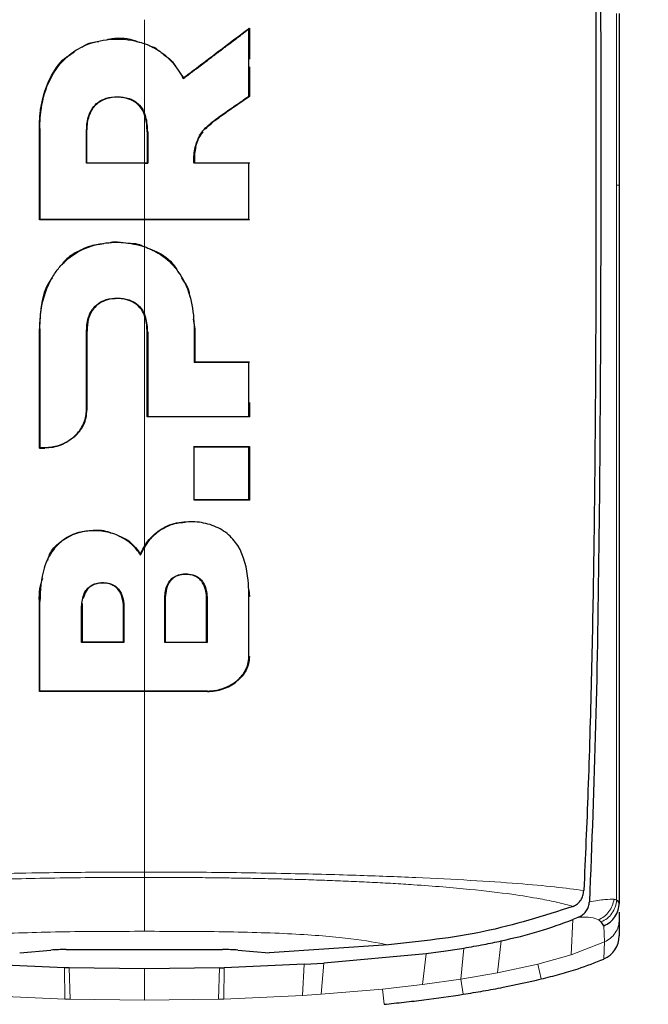
# Model space of a CAD drawing. Units: millimetres. Extents: x 0 to 210, y 0 to 297.
# Drawn here: x 136 to 137, y 230 to 232 of the extents above; entities that cross this region are included whole.
import ezdxf

# ---------------------------------------------------------------- set-up
doc = ezdxf.new("R2010")
doc.units = ezdxf.units.MM
doc.styles.add('SLDTEXTSTYLE0', font='TXT', dxfattribs={"width": 0.75})
doc.dimstyles.new('SLDDIMSTYLE2', dxfattribs={"dimtxt": 3.5, "dimasz": 3.302, "dimexe": 0, "dimexo": 0.0625, "dimgap": 0.875, "dimtad": 1, "dimlfac": 20, "dimrnd": 1e-09, "dimzin": 12, "dimdsep": 46, "dimtxsty": 'SLDTEXTSTYLE0', "dimsah": 1, "dimcen": 0.09, "dimadec": 0, "dimazin": 3, "dimtol": 1, "dimtp": 3, "dimtm": 3, "dimtfac": 1, "dimtofl": 0, "dimtmove": 0, "dimatfit": 3, "dimfxl": 1, "dimfrac": 2, "dimtolj": 1, "dimarcsym": 0})

# ---------------------------------------------------------------- blocks, each defined once
blk = doc.blocks.new('_D_2')
at = {"color": 7, "linetype": 'Continuous', "lineweight": 0}
for p, q in [((138.2479, 273.9214), (111.3716, 273.9214)), ((112.3716, 208.4714), (112.3716, 273.9214)), ((133.4991, 208.4714), (111.3716, 208.4714))]:
    blk.add_line(p, q, dxfattribs=at)
at = {"color": 7, "linetype": 'Continuous', "lineweight": 18}
for points in [[(112.3716, 273.9214), (111.8716, 270.6194), (112.8716, 270.6194)], [(112.3716, 208.4714), (112.8716, 211.7734), (111.8716, 211.7734)]]:
    blk.add_solid(points, dxfattribs=at)
at = {"color": 7, "linetype": 'Continuous', "lineweight": 18, "char_height": 3.5, "attachment_point": 1, "rotation": 90, "style": 'SLDTEXTSTYLE0'}
for s, insert in [('±3', (107.8599, 244.4606)), ('1309', (107.8599, 232.8037))]:
    blk.add_mtext(s, dxfattribs=dict(at, insert=insert))

msp = doc.modelspace()

# ---------------------------------------------------------------- linework, layer by layer
at = {"color": 7, "linetype": 'Continuous', "lineweight": 25}
for p, q in [((136.93575, 231.78541), (136.93575, 231.44052)), ((136.19246, 231.75435), (136.19346, 231.75636)), ((136.19346, 231.75636), (136.19346, 231.69412)), ((136.19346, 231.67816), (136.19346, 231.61899)), ((136.05395, 231.66648), (136.06093, 231.65621)), ((136.06058, 231.65469), (136.06093, 231.65621)), ((136.19346, 231.61899), (136.14668, 231.58675)), ((136.19246, 231.61952), (136.19346, 231.61899)), ((136.10538, 231.55348), (136.11119, 231.55965)), ((135.77182, 231.37129), (135.77182, 231.55458)), ((135.86733, 231.48578), (135.86733, 231.5477)), ((135.98824, 231.5477), (135.98824, 231.48578)), ((135.86733, 231.48578), (135.86633, 231.48478)), ((135.98265, 231.48478), (135.98924, 231.48478)), ((135.98824, 231.48578), (135.98924, 231.48478)), ((136.08314, 231.48578), (136.08224, 231.48478)), ((136.19346, 231.48578), (136.19246, 231.48478)), ((136.93575, 231.44052), (136.93575, 231.4402)), ((135.77182, 231.37129), (135.77282, 231.37229)), ((136.19346, 231.37129), (136.19246, 231.37229)), ((136.08062, 231.1718), (136.08376, 231.1522)), ((135.77183, 230.91292), (135.77182, 231.1522)), ((135.86734, 231.14556), (135.86727, 230.98926)), ((135.98824, 230.9756), (135.98824, 231.14556)), ((136.08376, 231.1522), (136.08376, 231.08584)), ((136.08276, 231.08484), (136.08376, 231.08584)), ((136.19247, 231.08484), (136.19347, 231.08584)), ((136.19347, 231.00422), (136.19347, 230.9756)), ((135.98924, 230.9766), (135.98824, 230.9756)), ((136.19247, 230.9766), (136.19347, 230.9756)), ((135.77283, 230.91392), (135.77183, 230.91292)), ((135.77183, 230.91292), (135.78279, 230.91288)), ((136.08276, 230.91507), (136.08176, 230.91607)), ((136.19347, 230.91607), (136.19247, 230.91507)), ((136.19347, 230.91607), (136.19347, 230.80822)), ((136.08276, 230.80922), (136.08176, 230.80822)), ((136.19247, 230.80922), (136.19347, 230.80822)), ((135.97494, 230.69778), (135.98265, 230.71389)), ((135.97494, 230.69778), (135.97477, 230.7)), ((136.19207, 230.62782), (136.19347, 230.61511)), ((136.02441, 230.60879), (136.02441, 230.52353)), ((136.10758, 230.52353), (136.10758, 230.60879)), ((135.77183, 230.4241), (135.77183, 230.60484)), ((135.85795, 230.60092), (135.85744, 230.59155)), ((135.85744, 230.59155), (135.85744, 230.52363)), ((135.9406, 230.52363), (135.9406, 230.59155)), ((135.85744, 230.52363), (135.85644, 230.52263)), ((135.9416, 230.52263), (135.9406, 230.52363)), ((136.02341, 230.52253), (136.02441, 230.52353)), ((136.02441, 230.52353), (136.10758, 230.52353)), ((136.10758, 230.52353), (136.10858, 230.52253)), ((135.77283, 230.4251), (135.77183, 230.4241)), ((136.93062, 230.00543), (136.93082, 230.00527)), ((136.93082, 230.00527), (136.93581, 229.99969)), ((136.93575, 229.99969), (136.93575, 229.99863)), ((136.84342, 229.99265), (136.84315, 229.99252)), ((136.93575, 229.98113), (136.93575, 229.96671)), ((136.8525, 229.97049), (136.84284, 229.9665)), ((136.85425, 229.97121), (136.8525, 229.97049)), ((136.90489, 229.95375), (136.89957, 229.9614)), ((136.93575, 229.96671), (136.93575, 229.93333)), ((136.47266, 229.91557), (136.23304, 229.89926)), ((135.73228, 229.89926), (135.79501, 229.90498)), ((135.82584, 229.90599), (136.13946, 229.90598)), ((136.17027, 229.90496), (136.23305, 229.89926)), ((136.54819, 229.89776), (136.3426, 229.87887)), ((135.82234, 229.86957), (135.66216, 229.87641)), ((136.30314, 229.87641), (136.14296, 229.86957)), ((136.30314, 229.87641), (136.3426, 229.87887)), ((135.83162, 229.86931), (135.82234, 229.86956)), ((135.98265, 229.86731), (135.83162, 229.86931)), ((136.13368, 229.86931), (135.98265, 229.86731)), ((136.13368, 229.86935), (136.14296, 229.8696))]:
    msp.add_line(p, q, dxfattribs=at)
at = {"color": 8, "linetype": 'Continuous', "lineweight": 18}
for p, q in [((135.98266, 231.58146), (135.98266, 231.48578)), ((136.14612, 231.58757), (136.14668, 231.58675)), ((135.77282, 231.55458), (135.77182, 231.55458)), ((135.86633, 231.5477), (135.86733, 231.5477)), ((135.98924, 231.5477), (135.98824, 231.5477)), ((136.08467, 231.51748), (136.08564, 231.51727)), ((136.93573, 231.44052), (136.93049, 231.44062)), ((135.98266, 231.37129), (135.98266, 231.31698)), ((135.77282, 231.1522), (135.77182, 231.1522)), ((135.86634, 231.14556), (135.86734, 231.14556)), ((135.98924, 231.14556), (135.98824, 231.14556)), ((136.08276, 231.1522), (136.08376, 231.1522)), ((135.86627, 230.98926), (135.86727, 230.98926)), ((135.78288, 230.91388), (135.78279, 230.91288)), ((136.01292, 230.74693), (136.01237, 230.74776)), ((136.02341, 230.60879), (136.02441, 230.60879)), ((136.10858, 230.60879), (136.10758, 230.60879)), ((136.19347, 230.61511), (136.19247, 230.61511)), ((135.77283, 230.60484), (135.77183, 230.60484)), ((135.85644, 230.59155), (135.85744, 230.59155)), ((135.9406, 230.59155), (135.9416, 230.59155)), ((136.19247, 230.49415), (136.19347, 230.49415)), ((136.10899, 230.4251), (136.10899, 230.4241)), ((136.84284, 229.9665), (136.83961, 229.89563)), ((136.90489, 229.95375), (136.90644, 229.92131)), ((136.69907, 229.92369), (136.69146, 229.8595)), ((136.83961, 229.89563), (136.90644, 229.92129)), ((136.9052, 229.88713), (136.90642, 229.92135)), ((136.54076, 229.83582), (136.54819, 229.89776)), ((136.61796, 229.84667), (136.62419, 229.90904)), ((136.77224, 229.87691), (136.83961, 229.89563)), ((136.29976, 229.8137), (136.30314, 229.87641)), ((136.3426, 229.87887), (136.33751, 229.8162)), ((136.69146, 229.8595), (136.77224, 229.87691)), ((136.77952, 229.84698), (136.77224, 229.87689)), ((135.8231, 229.80657), (135.82234, 229.86957)), ((135.83162, 229.86931), (135.83387, 229.80626)), ((136.13143, 229.80626), (136.13368, 229.86931)), ((136.14296, 229.86957), (136.1422, 229.80657)), ((136.61796, 229.84667), (136.69146, 229.8595)), ((136.54076, 229.83582), (136.61796, 229.84667)), ((136.6227, 229.81626), (136.61796, 229.84667)), ((136.46074, 229.82675), (136.33751, 229.8162)), ((136.54076, 229.83582), (136.46074, 229.82675)), ((136.46384, 229.79613), (136.46074, 229.82675)), ((135.8231, 229.80658), (135.66554, 229.8137)), ((135.8231, 229.80657), (135.83387, 229.80626)), ((135.98265, 229.80422), (135.83387, 229.80627)), ((136.13143, 229.80627), (135.98265, 229.80422)), ((136.13143, 229.80626), (136.1422, 229.80657)), ((136.29976, 229.8137), (136.1422, 229.80658)), ((136.29976, 229.8137), (136.33751, 229.8162))]:
    msp.add_line(p, q, dxfattribs=at)
at = {"color": 7, "linetype": 'Continuous', "lineweight": 25}
msp.add_ellipse((136.88568, 229.93322), major_axis=(0.00069, 0.05006), ratio=0.9983393, start_param=3.5565159, end_param=4.7281398, dxfattribs=at)
for points, knots in [([(136.88672, 232.46125), (136.88687, 232.40856), (136.88723, 232.27834), (136.88786, 232.0835), (136.88849, 231.88104), (136.88897, 231.68926), (136.8892, 231.50374), (136.88915, 231.32751), (136.88869, 231.12968), (136.88737, 230.91231), (136.88455, 230.67211), (136.88008, 230.44425), (136.87383, 230.22642), (136.86773, 230.09082), (136.86475, 230.02465)], [0, 0, 0, 0, 0.0597103, 0.1475341, 0.2219959, 0.2919922, 0.3693583, 0.4387459, 0.5004245, 0.6064097, 0.7042365, 0.8026336, 0.9036823, 1, 1, 1, 1]), ([(136.89736, 232.44223), (136.89746, 232.3743), (136.89769, 232.21185), (136.89819, 231.99226), (136.89866, 231.7662), (136.8989, 231.56325), (136.89885, 231.35034), (136.89822, 231.07311), (136.89571, 230.7364), (136.88962, 230.34953), (136.88066, 230.11811), (136.87616, 230.00196)], [0, 0, 0, 0, 0.07677328, 0.18361023, 0.25002415, 0.33640151, 0.41884847, 0.50009367, 0.66705611, 0.83289624, 1, 1, 1, 1]), ([(136.06058, 231.65469), (136.06155, 231.65542), (136.06351, 231.6569), (136.06595, 231.65874), (136.06791, 231.66022), (136.06987, 231.66169), (136.07182, 231.66317), (136.07427, 231.66501), (136.07623, 231.66649), (136.07819, 231.66796), (136.08113, 231.67018), (136.09142, 231.67794), (136.10172, 231.68572), (136.11105, 231.69276), (136.11301, 231.69425), (136.11547, 231.6961), (136.11744, 231.69759), (136.1194, 231.69907), (136.12137, 231.70056), (136.12333, 231.70204), (136.12579, 231.7039), (136.12776, 231.70538), (136.12972, 231.70687), (136.13169, 231.70836), (136.13366, 231.70984), (136.13612, 231.7117), (136.13809, 231.71319), (136.14005, 231.71468), (136.14202, 231.71617), (136.14399, 231.71766), (136.14744, 231.72026), (136.15777, 231.72808), (136.16833, 231.73607), (136.17763, 231.74311), (136.17974, 231.74471), (136.18186, 231.74632), (136.18398, 231.74792), (136.1861, 231.74953), (136.18822, 231.75113), (136.19034, 231.75274), (136.19175, 231.75381), (136.19246, 231.75435)], [0, 0, 0, 0, 0.0223531, 0.0447061, 0.0558826, 0.0670591, 0.0894122, 0.1005887, 0.1229418, 0.1341183, 0.1452948, 0.1900011, 0.3688364, 0.3800129, 0.402366, 0.4135425, 0.4358955, 0.4470721, 0.4582486, 0.4806016, 0.4917782, 0.5141312, 0.5253077, 0.5364843, 0.5588373, 0.5700138, 0.5923669, 0.6035434, 0.6147199, 0.637073, 0.6482495, 0.6929558, 0.8717929, 0.887818, 0.9038431, 0.9198681, 0.9358932, 0.9519183, 0.9679434, 0.9839717, 1, 1, 1, 1]), ([(136.06093, 231.65621), (136.06875, 231.66212), (136.09221, 231.67985), (136.13636, 231.71321), (136.1728, 231.74075), (136.19346, 231.75636)], [0, 0, 0, 0, 0.17798598, 0.53402737, 1, 1, 1, 1]), ([(136.19246, 231.61952), (136.19246, 231.62937), (136.19246, 231.64415), (136.19246, 231.6639), (136.19246, 231.67872), (136.19246, 231.69355), (136.19246, 231.7111), (136.19246, 231.73135), (136.19246, 231.74668), (136.19246, 231.75435)], [0, 0, 0, 0, 0.220036, 0.3300536, 0.4400712, 0.5500888, 0.6601064, 0.8300512, 1, 1, 1, 1]), ([(135.77282, 231.55458), (135.77282, 231.55582), (135.77283, 231.55829), (135.7729, 231.562), (135.77313, 231.56942), (135.77475, 231.59548), (135.78397, 231.63989), (135.81263, 231.68828), (135.85392, 231.71981), (135.90252, 231.73484), (135.94738, 231.73532), (135.97421, 231.72758), (135.98265, 231.72515)], [0, 0, 0, 0, 0.0117235, 0.023447, 0.0351705, 0.0820788, 0.271136, 0.461641, 0.6039512, 0.7464344, 0.9202902, 1, 1, 1, 1]), ([(135.90875, 231.73359), (135.90964, 231.73381), (135.92621, 231.73784), (135.94939, 231.73656), (135.96873, 231.72923), (135.97297, 231.72762)], [0, 0, 0, 0, 0.0424682, 0.7900616, 1, 1, 1, 1]), ([(135.85705, 231.71772), (135.85989, 231.71977), (135.86963, 231.72682), (135.88212, 231.72832), (135.89096, 231.72938)], [0, 0, 0, 0, 0.29165, 1, 1, 1, 1]), ([(135.98265, 231.72515), (135.98385, 231.72471), (135.98744, 231.7234), (136.00042, 231.71794), (136.02473, 231.70346), (136.04441, 231.68194), (136.05591, 231.66357), (136.05902, 231.65765), (136.06058, 231.65469)], [0, 0, 0, 0, 0.0350729, 0.1052404, 0.3877277, 0.8107049, 0.9051716, 1, 1, 1, 1]), ([(135.99491, 231.7199), (135.99786, 231.71907), (136.00494, 231.7171), (136.01016, 231.71204), (136.0132, 231.70909)], [0, 0, 0, 0, 0.4177429, 1, 1, 1, 1]), ([(135.77182, 231.55458), (135.77208, 231.5643), (135.773, 231.599), (135.78699, 231.64873), (135.81416, 231.69169), (135.8356, 231.7042), (135.84227, 231.7081)], [0, 0, 0, 0, 0.1652103, 0.5897894, 0.8722775, 1, 1, 1, 1]), ([(136.02034, 231.70339), (136.02718, 231.69895), (136.03715, 231.69247), (136.04317, 231.68265), (136.04506, 231.67956)], [0, 0, 0, 0, 0.6860739, 1, 1, 1, 1]), ([(135.86633, 231.5477), (135.86684, 231.55759), (135.86769, 231.57414), (135.87674, 231.59485), (135.88953, 231.60824), (135.90708, 231.61684), (135.92866, 231.61931), (135.95009, 231.61663), (135.96727, 231.60753), (135.97733, 231.59665), (135.98118, 231.58868), (135.98265, 231.58565)], [0, 0, 0, 0, 0.1733922, 0.2899681, 0.3893886, 0.4889113, 0.6167911, 0.7505141, 0.8459104, 0.9413613, 1, 1, 1, 1]), ([(135.98824, 231.5477), (135.98773, 231.55771), (135.98691, 231.57403), (135.97768, 231.59528), (135.96434, 231.60873), (135.94548, 231.61669), (135.9236, 231.61832), (135.90193, 231.61424), (135.88907, 231.60594), (135.88425, 231.60089), (135.88326, 231.59986)], [0, 0, 0, 0, 0.1985534, 0.3237784, 0.4501023, 0.5580316, 0.7097563, 0.862679, 0.9718761, 1, 1, 1, 1]), ([(136.14612, 231.58757), (136.15032, 231.59047), (136.15874, 231.59627), (136.17419, 231.60691), (136.18543, 231.61467), (136.19246, 231.61952)], [0, 0, 0, 0, 0.2726663, 0.5453328, 1, 1, 1, 1]), ([(135.86733, 231.5477), (135.86737, 231.55021), (135.86748, 231.55776), (135.86939, 231.57382), (135.87471, 231.58954), (135.88179, 231.59808), (135.88326, 231.59986)], [0, 0, 0, 0, 0.1357568, 0.4077334, 0.8771333, 1, 1, 1, 1]), ([(135.98924, 231.5477), (135.98881, 231.55792), (135.98827, 231.57093), (135.98364, 231.58306), (135.98265, 231.58565)], [0, 0, 0, 0, 0.78627768, 1, 1, 1, 1]), ([(136.08467, 231.51748), (136.08714, 231.52514), (136.09286, 231.54285), (136.11557, 231.56657), (136.13529, 231.58013), (136.14612, 231.58757)], [0, 0, 0, 0, 0.2561576, 0.5915695, 1, 1, 1, 1]), ([(136.11119, 231.55965), (136.11507, 231.56309), (136.12257, 231.56973), (136.13472, 231.5784), (136.14269, 231.58396), (136.14668, 231.58675)], [0, 0, 0, 0, 0.34891489, 0.67424535, 1, 1, 1, 1]), ([(135.77282, 231.55458), (135.77282, 231.55333), (135.77282, 231.55085), (135.77282, 231.54712), (135.77282, 231.54401), (135.77282, 231.54091), (135.77282, 231.53842), (135.77282, 231.53532), (135.77282, 231.53284), (135.77282, 231.52973), (135.77282, 231.52725), (135.77282, 231.52415), (135.77282, 231.52167), (135.77282, 231.51857), (135.77282, 231.51547), (135.77282, 231.51237), (135.77282, 231.50803), (135.77282, 231.49502), (135.77282, 231.46582), (135.77282, 231.42238), (135.77282, 231.38899), (135.77282, 231.37229)], [0, 0, 0, 0, 0.02032459, 0.04064919, 0.06097378, 0.07113608, 0.09146068, 0.10162297, 0.12194757, 0.13210987, 0.15243446, 0.16259676, 0.18292135, 0.19308365, 0.21340824, 0.23373284, 0.24389514, 0.28454434, 0.44714202, 0.72355175, 1, 1, 1, 1]), ([(135.86633, 231.48478), (135.86633, 231.49525), (135.86633, 231.51619), (135.86633, 231.53719), (135.86633, 231.5477)], [0, 0, 0, 0, 0.49997866, 1, 1, 1, 1]), ([(135.98924, 231.5477), (135.98924, 231.53719), (135.98924, 231.51619), (135.98924, 231.49525), (135.98924, 231.48478)], [0, 0, 0, 0, 0.500016, 1, 1, 1, 1]), ([(136.08564, 231.51727), (136.08795, 231.52485), (136.09131, 231.53588), (136.0984, 231.5451), (136.10062, 231.54798)], [0, 0, 0, 0, 0.6873689, 1, 1, 1, 1]), ([(136.08224, 231.48478), (136.08217, 231.48543), (136.08206, 231.48659), (136.08195, 231.48867), (136.08186, 231.49173), (136.08194, 231.49669), (136.08239, 231.50314), (136.08328, 231.51034), (136.0842, 231.5151), (136.08467, 231.51748)], [0, 0, 0, 0, 0.0596995, 0.1066195, 0.1904012, 0.3400053, 0.5600011, 0.7799964, 1, 1, 1, 1]), ([(136.08564, 231.51727), (136.08518, 231.51489), (136.08395, 231.50852), (136.08319, 231.50114), (136.08293, 231.49522), (136.08289, 231.49288), (136.0829, 231.49061), (136.08295, 231.48839), (136.08308, 231.48665), (136.08314, 231.48578)], [0, 0, 0, 0, 0.2283712, 0.6119804, 0.7008454, 0.7897119, 0.8341423, 0.9170233, 1, 1, 1, 1]), ([(135.98265, 231.48478), (135.97282, 231.48478), (135.94852, 231.48478), (135.90972, 231.48478), (135.8808, 231.48478), (135.86633, 231.48478)], [0, 0, 0, 0, 0.2534479, 0.62655975, 1, 1, 1, 1]), ([(135.86733, 231.48578), (135.86857, 231.48578), (135.87043, 231.48578), (135.8729, 231.48578), (135.87476, 231.48578), (135.87662, 231.48578), (135.87848, 231.48578), (135.88034, 231.48578), (135.8822, 231.48578), (135.88406, 231.48578), (135.88592, 231.48578), (135.88778, 231.48578), (135.88964, 231.48578), (135.8915, 231.48578), (135.89336, 231.48578), (135.89522, 231.48578), (135.89708, 231.48578), (135.89894, 231.48578), (135.9008, 231.48578), (135.90266, 231.48578), (135.90452, 231.48578), (135.90638, 231.48578), (135.90824, 231.48578), (135.9101, 231.48578), (135.91197, 231.48578), (135.91383, 231.48578), (135.91569, 231.48578), (135.91755, 231.48578), (135.91941, 231.48578), (135.92127, 231.48578), (135.92313, 231.48578), (135.925, 231.48578), (135.92686, 231.48578), (135.92872, 231.48578), (135.93058, 231.48578), (135.93244, 231.48578), (135.9343, 231.48578), (135.93617, 231.48578), (135.93803, 231.48578), (135.93989, 231.48578), (135.94175, 231.48578), (135.94361, 231.48578), (135.94547, 231.48578), (135.94734, 231.48578), (135.9492, 231.48578), (135.95106, 231.48578), (135.95292, 231.48578), (135.95478, 231.48578), (135.95664, 231.48578), (135.95851, 231.48578), (135.96037, 231.48578), (135.96223, 231.48578), (135.96409, 231.48578), (135.96595, 231.48578), (135.96781, 231.48578), (135.96968, 231.48578), (135.97154, 231.48578), (135.9734, 231.48578), (135.97526, 231.48578), (135.97712, 231.48578), (135.97899, 231.48578), (135.98085, 231.48578), (135.98271, 231.48578), (135.98517, 231.48578), (135.98701, 231.48578), (135.98824, 231.48578)], [0, 0, 0, 0, 0.0307841, 0.0461762, 0.0615682, 0.0769603, 0.0923523, 0.1077444, 0.1231364, 0.1385285, 0.1539205, 0.1693125, 0.1847046, 0.2000966, 0.2154887, 0.2308807, 0.2462727, 0.2616648, 0.2770568, 0.2924489, 0.3078409, 0.323233, 0.338625, 0.354017, 0.3694091, 0.3848011, 0.4001932, 0.4155852, 0.4309772, 0.4463693, 0.4617613, 0.4771534, 0.4925454, 0.5079374, 0.5233295, 0.5387215, 0.5541135, 0.5695056, 0.5848976, 0.6002897, 0.6156817, 0.6310737, 0.6464658, 0.6618578, 0.6772498, 0.6926419, 0.7080339, 0.7234259, 0.738818, 0.75421, 0.7696021, 0.7849941, 0.8003861, 0.8157782, 0.8311702, 0.8465622, 0.8619543, 0.8773463, 0.8927383, 0.9081304, 0.9235224, 0.9389145, 0.9543065, 0.9696985, 1, 1, 1, 1]), ([(136.19246, 231.48478), (136.18264, 231.48478), (136.16299, 231.48478), (136.12626, 231.48478), (136.09929, 231.48478), (136.08224, 231.48478)], [0, 0, 0, 0, 0.269021, 0.5380412, 1, 1, 1, 1]), ([(136.08314, 231.48578), (136.09307, 231.48578), (136.11293, 231.48578), (136.14978, 231.48578), (136.17654, 231.48578), (136.19346, 231.48578)], [0, 0, 0, 0, 0.2687476, 0.5374964, 1, 1, 1, 1]), ([(136.19246, 231.37229), (136.19246, 231.3821), (136.19246, 231.40174), (136.19246, 231.4392), (136.19246, 231.46693), (136.19246, 231.48478)], [0, 0, 0, 0, 0.2628046, 0.5256092, 1, 1, 1, 1]), ([(136.93575, 231.4402), (136.93575, 231.30405), (136.93575, 231.03646), (136.93575, 230.66024), (136.93575, 230.30948), (136.93575, 230.10335), (136.93575, 229.99969)], [0, 0, 0, 0, 0.2543873, 0.4999978, 0.7485588, 1, 1, 1, 1]), ([(136.19346, 231.37129), (136.1832, 231.37129), (136.1318, 231.37129), (136.03532, 231.37129), (135.90461, 231.37129), (135.81617, 231.37129), (135.77182, 231.37129)], [0, 0, 0, 0, 0.0736898, 0.3690137, 0.683619, 1, 1, 1, 1]), ([(135.77282, 231.37229), (135.78319, 231.37229), (135.8351, 231.37229), (135.9054, 231.37229), (135.96504, 231.37229), (135.98265, 231.37229)], [0, 0, 0, 0, 0.1495541, 0.7489319, 1, 1, 1, 1]), ([(135.98265, 231.37229), (135.99303, 231.37229), (136.04499, 231.37229), (136.11534, 231.37229), (136.17447, 231.37229), (136.19246, 231.37229)], [0, 0, 0, 0, 0.1480567, 0.7408572, 1, 1, 1, 1]), ([(135.77282, 231.1522), (135.7731, 231.16182), (135.77408, 231.19539), (135.78442, 231.23252), (135.80048, 231.26024), (135.80615, 231.26846), (135.81049, 231.27398), (135.81501, 231.27935), (135.82881, 231.29405), (135.85809, 231.31443), (135.89323, 231.32387), (135.92077, 231.32618), (135.94703, 231.32646), (135.96862, 231.32109), (135.98265, 231.31761)], [0, 0, 0, 0, 0.0942762, 0.3289166, 0.3676043, 0.4062958, 0.4256316, 0.435298, 0.4739966, 0.6188891, 0.7639433, 0.7990954, 0.8695027, 1, 1, 1, 1]), ([(135.84514, 231.30552), (135.8539, 231.31037), (135.87107, 231.31987), (135.89109, 231.32232), (135.90089, 231.32352)], [0, 0, 0, 0, 0.5102054, 1, 1, 1, 1]), ([(135.91498, 231.32611), (135.91635, 231.3264), (135.92383, 231.32796), (135.9315, 231.32646), (135.93775, 231.32523)], [0, 0, 0, 0, 0.1843707, 1, 1, 1, 1]), ([(135.94925, 231.32423), (135.95614, 231.32421), (135.96794, 231.32419), (135.97834, 231.31909), (135.98266, 231.31698)], [0, 0, 0, 0, 0.5844512, 1, 1, 1, 1]), ([(135.84514, 231.30552), (135.83643, 231.30018), (135.82538, 231.2934), (135.81837, 231.28324), (135.81688, 231.28109)], [0, 0, 0, 0, 0.78765089, 1, 1, 1, 1]), ([(135.98265, 231.31761), (135.99217, 231.31365), (136.01572, 231.30386), (136.03639, 231.28507), (136.04749, 231.271), (136.05207, 231.26475), (136.06477, 231.24518), (136.0799, 231.20661), (136.08178, 231.1707), (136.08276, 231.1522)], [0, 0, 0, 0, 0.1431213, 0.3538581, 0.3858676, 0.4018689, 0.4659299, 0.7248628, 1, 1, 1, 1]), ([(135.99385, 231.31234), (135.99988, 231.31009), (136.0202, 231.3025), (136.04094, 231.28459), (136.0496, 231.26789), (136.05158, 231.26407)], [0, 0, 0, 0, 0.2454892, 0.8273559, 1, 1, 1, 1]), ([(135.79729, 231.25445), (135.79565, 231.2523), (135.7804, 231.23227), (135.77371, 231.19551), (135.77229, 231.16286), (135.77182, 231.1522)], [0, 0, 0, 0, 0.075172, 0.6979809, 1, 1, 1, 1]), ([(136.05691, 231.25453), (136.06299, 231.24611), (136.07157, 231.23422), (136.07308, 231.22028), (136.07352, 231.21621)], [0, 0, 0, 0, 0.70825101, 1, 1, 1, 1]), ([(135.86634, 231.14556), (135.86685, 231.15518), (135.86771, 231.17124), (135.87685, 231.19129), (135.88965, 231.2042), (135.90723, 231.21247), (135.92882, 231.21483), (135.95027, 231.21219), (135.96742, 231.20332), (135.97739, 231.19279), (135.98121, 231.18513), (135.98265, 231.18225)], [0, 0, 0, 0, 0.17450913, 0.29113465, 0.39044831, 0.4898563, 0.61780583, 0.7515976, 0.84701931, 0.94249757, 1, 1, 1, 1]), ([(135.98824, 231.14556), (135.98773, 231.15529), (135.98691, 231.1711), (135.97757, 231.1917), (135.96427, 231.20459), (135.94563, 231.2122), (135.92496, 231.21372), (135.90442, 231.21055), (135.88817, 231.20179), (135.87599, 231.18821), (135.87026, 231.17311), (135.8677, 231.15834), (135.86747, 231.15017), (135.86734, 231.14556)], [0, 0, 0, 0, 0.1459533, 0.2370056, 0.3288525, 0.4072101, 0.515563, 0.6134916, 0.6934766, 0.7734858, 0.8769124, 0.9304958, 1, 1, 1, 1]), ([(135.98924, 231.14556), (135.9888, 231.15552), (135.98826, 231.16809), (135.98361, 231.17982), (135.98265, 231.18225)], [0, 0, 0, 0, 0.7924899, 1, 1, 1, 1]), ([(135.77282, 231.1522), (135.77282, 231.14252), (135.77282, 231.09412), (135.77282, 231.01428), (135.77282, 230.94521), (135.77283, 230.91392)], [0, 0, 0, 0, 0.1202813, 0.6014615, 1, 1, 1, 1]), ([(135.86627, 230.98926), (135.86627, 230.99833), (135.86628, 231.02552), (135.86631, 231.07747), (135.86633, 231.12072), (135.86634, 231.14556)], [0, 0, 0, 0, 0.1754466, 0.5263469, 1, 1, 1, 1]), ([(135.98924, 231.14556), (135.98924, 231.11719), (135.98924, 231.06045), (135.98924, 231.00455), (135.98924, 230.9766)], [0, 0, 0, 0, 0.4999848, 1, 1, 1, 1]), ([(136.08276, 231.1522), (136.08276, 231.13959), (136.08276, 231.11708), (136.08276, 231.09469), (136.08276, 231.08484)], [0, 0, 0, 0, 0.55999934, 1, 1, 1, 1]), ([(136.19247, 231.08484), (136.19125, 231.08484), (136.18881, 231.08484), (136.18516, 231.08484), (136.1815, 231.08484), (136.17784, 231.08484), (136.17418, 231.08484), (136.17051, 231.08484), (136.16685, 231.08484), (136.16318, 231.08484), (136.15951, 231.08484), (136.15584, 231.08484), (136.15216, 231.08484), (136.14849, 231.08484), (136.14543, 231.08484), (136.14236, 231.08484), (136.1393, 231.08484), (136.13561, 231.08484), (136.13193, 231.08484), (136.12825, 231.08484), (136.12088, 231.08484), (136.10573, 231.08484), (136.09178, 231.08484), (136.08276, 231.08484)], [0, 0, 0, 0, 0.0335261, 0.0670522, 0.1005783, 0.1341043, 0.1676304, 0.2011565, 0.2346826, 0.2682087, 0.3017348, 0.3352609, 0.368787, 0.402313, 0.4358391, 0.4526021, 0.4861282, 0.5196543, 0.5531804, 0.5867065, 0.6202326, 0.7543404, 1, 1, 1, 1]), ([(136.08376, 231.08584), (136.09361, 231.08584), (136.11331, 231.08584), (136.14995, 231.08584), (136.17659, 231.08584), (136.19347, 231.08584)], [0, 0, 0, 0, 0.2682263, 0.5364539, 1, 1, 1, 1]), ([(136.19247, 230.9766), (136.19247, 230.98608), (136.19247, 231.00506), (136.19247, 231.04109), (136.19247, 231.06776), (136.19247, 231.08484)], [0, 0, 0, 0, 0.2644465, 0.528893, 1, 1, 1, 1]), ([(135.78288, 230.91388), (135.79224, 230.91479), (135.81094, 230.91659), (135.83634, 230.92996), (135.85615, 230.95021), (135.86533, 230.97188), (135.86605, 230.9852), (135.86627, 230.98926)], [0, 0, 0, 0, 0.2152054, 0.42990956, 0.66675303, 0.89822433, 1, 1, 1, 1]), ([(135.84161, 230.93483), (135.84538, 230.93852), (135.85291, 230.9459), (135.86095, 230.9593), (135.86628, 230.97387), (135.86694, 230.98413), (135.86727, 230.98926)], [0, 0, 0, 0, 0.2500571, 0.5000404, 0.7500429, 1, 1, 1, 1]), ([(136.19347, 230.9756), (136.18302, 230.9756), (136.15166, 230.9756), (136.10166, 230.9756), (136.04362, 230.9756), (136.00671, 230.9756), (135.98824, 230.9756)], [0, 0, 0, 0, 0.1540012, 0.4621233, 0.730875, 1, 1, 1, 1]), ([(135.98924, 230.9766), (135.9997, 230.9766), (136.03109, 230.9766), (136.08074, 230.9766), (136.13813, 230.9766), (136.17434, 230.9766), (136.19247, 230.9766)], [0, 0, 0, 0, 0.153961, 0.4619326, 0.730546, 1, 1, 1, 1]), ([(135.84161, 230.93483), (135.83304, 230.92876), (135.82016, 230.91964), (135.79919, 230.91381), (135.78826, 230.91319), (135.78279, 230.91288)], [0, 0, 0, 0, 0.4990381, 0.7495579, 1, 1, 1, 1]), ([(135.77283, 230.91392), (135.77374, 230.91391), (135.77556, 230.91391), (135.77892, 230.9139), (135.78135, 230.91389), (135.78288, 230.91388)], [0, 0, 0, 0, 0.2726894, 0.5453787, 1, 1, 1, 1]), ([(136.08176, 230.91607), (136.09157, 230.91607), (136.1112, 230.91607), (136.14851, 230.91607), (136.17586, 230.91607), (136.19347, 230.91607)], [0, 0, 0, 0, 0.2624192, 0.5248397, 1, 1, 1, 1]), ([(136.08276, 230.80922), (136.08276, 230.82886), (136.08276, 230.86395), (136.08276, 230.89945), (136.08276, 230.91507)], [0, 0, 0, 0, 0.5599987, 1, 1, 1, 1]), ([(136.19247, 230.91507), (136.18275, 230.91507), (136.16332, 230.91507), (136.12676, 230.91507), (136.09985, 230.91507), (136.08276, 230.91507)], [0, 0, 0, 0, 0.2672107, 0.5344203, 1, 1, 1, 1]), ([(136.19247, 230.80922), (136.19247, 230.81038), (136.19247, 230.8127), (136.19247, 230.81618), (136.19247, 230.81967), (136.19247, 230.82316), (136.19247, 230.82665), (136.19247, 230.83014), (136.19247, 230.83363), (136.19247, 230.83713), (136.19247, 230.84412), (136.19247, 230.85998), (136.19247, 230.87534), (136.19247, 230.8873), (136.19247, 230.89045), (136.19247, 230.89423), (136.19247, 230.89739), (136.19247, 230.89991), (136.19247, 230.9018), (136.19247, 230.9037), (136.19247, 230.90559), (136.19247, 230.90749), (136.19247, 230.90938), (136.19247, 230.91128), (136.19247, 230.91317), (136.19247, 230.91444), (136.19247, 230.91507)], [0, 0, 0, 0, 0.0331553, 0.0663106, 0.099466, 0.1326213, 0.1657766, 0.1989319, 0.2320872, 0.2652426, 0.2983979, 0.4310194, 0.715498, 0.7332792, 0.7688415, 0.8044037, 0.839966, 0.8577472, 0.8755283, 0.8933095, 0.9110906, 0.9288717, 0.9466529, 0.964434, 0.982217, 1, 1, 1, 1]), ([(136.19347, 230.80822), (136.18308, 230.80822), (136.16231, 230.80822), (136.12508, 230.80822), (136.09818, 230.80822), (136.08176, 230.80822)], [0, 0, 0, 0, 0.280471, 0.5609399, 1, 1, 1, 1]), ([(136.19247, 230.80922), (136.18208, 230.80922), (136.16131, 230.80922), (136.12474, 230.80922), (136.09851, 230.80922), (136.08276, 230.80922)], [0, 0, 0, 0, 0.285589, 0.5711763, 1, 1, 1, 1]), ([(135.97494, 230.69778), (135.97434, 230.69877), (135.97134, 230.70373), (135.96194, 230.71599), (135.94609, 230.72907), (135.92308, 230.74107), (135.9019, 230.74629), (135.87576, 230.74747), (135.8486, 230.74399), (135.82017, 230.73028), (135.79543, 230.70613), (135.77537, 230.6639), (135.77381, 230.62751), (135.77283, 230.60484)], [0, 0, 0, 0, 0.01136982, 0.0569717, 0.14894306, 0.20078162, 0.29225903, 0.33845037, 0.43166492, 0.53180139, 0.62535286, 0.7665572, 1, 1, 1, 1]), ([(135.78895, 230.68736), (135.78987, 230.69144), (135.7931, 230.70577), (135.81259, 230.72525), (135.8413, 230.74315), (135.87523, 230.74861), (135.90114, 230.74869), (135.91352, 230.7434), (135.91597, 230.74235)], [0, 0, 0, 0, 0.0896441, 0.3152191, 0.5421738, 0.7476005, 0.9499858, 1, 1, 1, 1]), ([(135.97477, 230.7), (135.97904, 230.70914), (135.98757, 230.72741), (136.00411, 230.74098), (136.01237, 230.74776)], [0, 0, 0, 0, 0.5005693, 1, 1, 1, 1]), ([(136.01292, 230.74693), (136.00556, 230.74108), (135.9934, 230.73142), (135.98569, 230.71886), (135.98265, 230.71389)], [0, 0, 0, 0, 0.60519768, 1, 1, 1, 1]), ([(136.01237, 230.74776), (136.01773, 230.7509), (136.02846, 230.75717), (136.04613, 230.76333), (136.05836, 230.76371), (136.0641, 230.76389)], [0, 0, 0, 0, 0.346352, 0.6927272, 1, 1, 1, 1]), ([(136.19247, 230.61511), (136.19246, 230.61727), (136.1924, 230.62809), (136.19055, 230.66283), (136.18193, 230.70137), (136.15775, 230.73452), (136.13564, 230.75208), (136.10233, 230.76414), (136.0657, 230.76587), (136.03453, 230.75963), (136.01852, 230.75022), (136.01292, 230.74693)], [0, 0, 0, 0, 0.0248247, 0.1241761, 0.4006502, 0.4602926, 0.5784191, 0.6965477, 0.8120514, 0.9342444, 1, 1, 1, 1]), ([(135.93085, 230.73647), (135.93437, 230.73521), (135.94787, 230.73039), (135.96274, 230.71684), (135.97156, 230.70448), (135.97477, 230.7)], [0, 0, 0, 0, 0.18369467, 0.70392524, 1, 1, 1, 1]), ([(135.77183, 230.60484), (135.77162, 230.61355), (135.77123, 230.62955), (135.77643, 230.64473), (135.7788, 230.65165)], [0, 0, 0, 0, 0.544372, 1, 1, 1, 1]), ([(136.02341, 230.60879), (136.02394, 230.61789), (136.02469, 230.6309), (136.03292, 230.6465), (136.04215, 230.65504), (136.05486, 230.6599), (136.0691, 230.66079), (136.08364, 230.65812), (136.09557, 230.6505), (136.10452, 230.63762), (136.10814, 230.62303), (136.10846, 230.61256), (136.10858, 230.60879)], [0, 0, 0, 0, 0.18937916, 0.27090992, 0.35320475, 0.42619055, 0.51465248, 0.60634402, 0.68945701, 0.7786023, 0.92040952, 1, 1, 1, 1]), ([(136.10758, 230.60879), (136.10732, 230.61461), (136.10681, 230.62622), (136.10183, 230.64034), (136.09414, 230.6499), (136.08618, 230.65541), (136.07661, 230.65859), (136.06641, 230.65954), (136.05615, 230.65883), (136.04634, 230.65584), (136.03809, 230.65033), (136.03018, 230.6406), (136.02517, 230.62627), (136.02467, 230.61462), (136.02441, 230.60879)], [0, 0, 0, 0, 0.1251766, 0.2500285, 0.3125704, 0.3750396, 0.437519, 0.5000635, 0.5626049, 0.6250628, 0.6874916, 0.7500124, 0.8748239, 1, 1, 1, 1]), ([(135.85644, 230.59155), (135.85698, 230.60068), (135.85777, 230.61391), (135.86625, 230.62962), (135.87598, 230.6382), (135.88938, 230.6428), (135.90327, 230.64327), (135.91681, 230.64044), (135.92712, 230.63416), (135.93556, 230.62378), (135.9408, 230.60925), (135.94133, 230.59763), (135.9416, 230.59155)], [0, 0, 0, 0, 0.1914687, 0.2773587, 0.3640579, 0.4404198, 0.534228, 0.6102349, 0.686694, 0.7547632, 0.8716811, 1, 1, 1, 1]), ([(135.9406, 230.59155), (135.94056, 230.59377), (135.94038, 230.6031), (135.93796, 230.61636), (135.93016, 230.62983), (135.92056, 230.63761), (135.91071, 230.64085), (135.89975, 230.64219), (135.88844, 230.64162), (135.87647, 230.63708), (135.86957, 230.6312), (135.86317, 230.62266), (135.86112, 230.61594), (135.85956, 230.61084)], [0, 0, 0, 0, 0.0556757, 0.2342622, 0.3292645, 0.4251813, 0.5070349, 0.549154, 0.6611229, 0.7438078, 0.8266523, 0.8683138, 1, 1, 1, 1]), ([(136.02341, 230.52253), (136.02341, 230.53681), (136.02341, 230.56537), (136.02341, 230.59432), (136.02341, 230.60879)], [0, 0, 0, 0, 0.4999995, 1, 1, 1, 1]), ([(136.10858, 230.60879), (136.10858, 230.59432), (136.10858, 230.56537), (136.10858, 230.53681), (136.10858, 230.52253)], [0, 0, 0, 0, 0.5000072, 1, 1, 1, 1]), ([(136.19247, 230.49415), (136.19247, 230.50259), (136.19247, 230.52674), (136.19247, 230.56696), (136.19247, 230.59906), (136.19247, 230.61511)], [0, 0, 0, 0, 0.2117904, 0.6058439, 1, 1, 1, 1]), ([(135.77283, 230.4251), (135.77283, 230.4338), (135.77283, 230.44359), (135.77283, 230.45452), (135.77283, 230.45726), (135.77283, 230.46), (135.77283, 230.46274), (135.77283, 230.46602), (135.77283, 230.46877), (135.77283, 230.47151), (135.77283, 230.47426), (135.77283, 230.47701), (135.77283, 230.48086), (135.77283, 230.49242), (135.77283, 230.51869), (135.77283, 230.5439), (135.77283, 230.56125), (135.77283, 230.56414), (135.77283, 230.56704), (135.77283, 230.56994), (135.77283, 230.57284), (135.77283, 230.57574), (135.77283, 230.57864), (135.77283, 230.58154), (135.77283, 230.58445), (135.77283, 230.58736), (135.77283, 230.59027), (135.77283, 230.59318), (135.77283, 230.59609), (135.77283, 230.59901), (135.77283, 230.60192), (135.77283, 230.60387), (135.77283, 230.60484)], [0, 0, 0, 0, 0.1480793, 0.166589, 0.1850987, 0.1943535, 0.2128632, 0.2313729, 0.2498826, 0.2591375, 0.2776472, 0.2961569, 0.3054117, 0.3424311, 0.4905103, 0.7452226, 0.7611455, 0.7770685, 0.7929914, 0.8089144, 0.8248373, 0.8407603, 0.8566832, 0.8726062, 0.8885291, 0.9044521, 0.920375, 0.9362979, 0.9522209, 0.9681438, 0.9840719, 1, 1, 1, 1]), ([(135.85644, 230.52263), (135.85644, 230.53405), (135.85644, 230.5569), (135.85644, 230.58), (135.85644, 230.59155)], [0, 0, 0, 0, 0.4999936, 1, 1, 1, 1]), ([(135.9416, 230.59155), (135.9416, 230.58), (135.9416, 230.5569), (135.9416, 230.53405), (135.9416, 230.52263)], [0, 0, 0, 0, 0.5000009, 1, 1, 1, 1]), ([(135.9416, 230.52263), (135.93198, 230.52263), (135.91296, 230.52263), (135.88456, 230.52263), (135.86581, 230.52263), (135.85644, 230.52263)], [0, 0, 0, 0, 0.3386108, 0.6692046, 1, 1, 1, 1]), ([(135.85744, 230.52363), (135.85864, 230.52363), (135.86103, 230.52363), (135.86403, 230.52363), (135.86703, 230.52363), (135.86943, 230.52363), (135.87243, 230.52363), (135.87483, 230.52363), (135.87723, 230.52363), (135.87964, 230.52363), (135.88204, 230.52363), (135.88504, 230.52363), (135.88744, 230.52363), (135.89045, 230.52363), (135.89285, 230.52363), (135.89585, 230.52363), (135.89826, 230.52363), (135.90066, 230.52363), (135.90306, 230.52363), (135.90547, 230.52363), (135.90847, 230.52363), (135.91088, 230.52363), (135.91388, 230.52363), (135.91629, 230.52363), (135.91929, 230.52363), (135.9223, 230.52363), (135.9296, 230.52363), (135.9357, 230.52363), (135.9406, 230.52363)], [0, 0, 0, 0, 0.0433426, 0.0866852, 0.1083564, 0.151699, 0.1733703, 0.2167129, 0.2383841, 0.2600554, 0.303398, 0.3250692, 0.3684118, 0.3900831, 0.4334257, 0.4550969, 0.4984395, 0.5201108, 0.541782, 0.5851246, 0.6067959, 0.6501384, 0.6718097, 0.7151523, 0.7368235, 0.7801661, 0.8235086, 1, 1, 1, 1]), ([(136.10858, 230.52253), (136.09898, 230.52253), (136.08001, 230.52253), (136.05161, 230.52253), (136.03281, 230.52253), (136.02341, 230.52253)], [0, 0, 0, 0, 0.3386301, 0.6692411, 1, 1, 1, 1]), ([(136.10899, 230.4251), (136.1103, 230.42512), (136.11227, 230.42514), (136.11489, 230.42528), (136.11882, 230.42556), (136.13125, 230.42708), (136.15166, 230.43352), (136.17016, 230.44634), (136.18344, 230.4617), (136.19116, 230.47695), (136.19208, 230.48905), (136.19247, 230.49415)], [0, 0, 0, 0, 0.0308436, 0.046262, 0.0616804, 0.1234195, 0.340186, 0.5571223, 0.6604486, 0.8569074, 1, 1, 1, 1]), ([(136.19347, 230.49415), (136.19317, 230.48958), (136.19256, 230.48042), (136.18737, 230.46703), (136.17932, 230.45453), (136.17163, 230.44761), (136.16778, 230.44415)], [0, 0, 0, 0, 0.250026, 0.5000194, 0.7499769, 1, 1, 1, 1]), ([(136.10899, 230.4241), (136.11434, 230.42435), (136.12502, 230.42486), (136.14059, 230.42894), (136.15527, 230.43516), (136.16361, 230.44115), (136.16778, 230.44415)], [0, 0, 0, 0, 0.2500151, 0.5000339, 0.7500419, 1, 1, 1, 1]), ([(136.10899, 230.4241), (136.0984, 230.4241), (136.04539, 230.4241), (135.97092, 230.4241), (135.86884, 230.4241), (135.80979, 230.4241), (135.77183, 230.4241)], [0, 0, 0, 0, 0.0943025, 0.4717663, 0.6603883, 1, 1, 1, 1]), ([(135.98265, 230.4251), (135.98132, 230.4251), (135.97933, 230.4251), (135.97601, 230.4251), (135.97335, 230.4251), (135.96871, 230.4251), (135.95476, 230.4251), (135.93617, 230.4251), (135.899, 230.4251), (135.84609, 230.4251), (135.79894, 230.4251), (135.77283, 230.4251)], [0, 0, 0, 0, 0.0189185, 0.0283777, 0.0472962, 0.0567554, 0.0945924, 0.2459442, 0.3216191, 0.6244234, 1, 1, 1, 1]), ([(136.10899, 230.4251), (136.10632, 230.4251), (136.09295, 230.4251), (136.05087, 230.4251), (136.01139, 230.4251), (135.98265, 230.4251)], [0, 0, 0, 0, 0.0636397, 0.3182244, 1, 1, 1, 1]), ([(136.84342, 229.99264), (136.84656, 229.99432), (136.85315, 229.99783), (136.8595, 230.00571), (136.86364, 230.01477), (136.86437, 230.02119), (136.86476, 230.02464)], [0, 0, 0, 0, 0.2324425, 0.4871202, 0.7238152, 1, 1, 1, 1]), ([(136.85426, 229.97118), (136.85761, 229.97291), (136.86431, 229.97637), (136.87088, 229.98413), (136.8751, 229.99275), (136.87578, 229.99885), (136.87613, 230.00198)], [0, 0, 0, 0, 0.2494788, 0.4995582, 0.7435283, 1, 1, 1, 1]), ([(136.90489, 229.95375), (136.90928, 229.95599), (136.91806, 229.96048), (136.92798, 229.97163), (136.9346, 229.985), (136.93541, 229.99479), (136.93581, 229.99969)], [0, 0, 0, 0, 0.2500643, 0.4999246, 0.749849, 1, 1, 1, 1]), ([(136.84315, 229.99252), (136.78418, 229.97377), (136.66521, 229.93593), (136.53721, 229.9224), (136.47266, 229.91557)], [0, 0, 0, 0, 0.4956384, 1, 1, 1, 1]), ([(136.69911, 229.9235), (136.72482, 229.92938), (136.77433, 229.94071), (136.8206, 229.95813), (136.84284, 229.9665)], [0, 0, 0, 0, 0.5191775, 1, 1, 1, 1]), ([(136.89957, 229.9614), (136.89883, 229.9622), (136.89736, 229.96379), (136.89516, 229.96515), (136.89408, 229.96582)], [0, 0, 0, 0, 0.504652, 1, 1, 1, 1]), ([(136.62418, 229.9091), (136.63757, 229.91139), (136.66272, 229.91569), (136.68751, 229.92101), (136.69911, 229.9235)], [0, 0, 0, 0, 0.5321818, 1, 1, 1, 1]), ([(135.82584, 229.90599), (135.82034, 229.90598), (135.80885, 229.90596), (135.79975, 229.90531), (135.79501, 229.90498)], [0, 0, 0, 0, 0.4784447, 1, 1, 1, 1]), ([(136.17027, 229.90496), (136.16563, 229.9053), (136.15656, 229.90598), (136.14508, 229.90598), (136.13946, 229.90598)], [0, 0, 0, 0, 0.5104279, 1, 1, 1, 1]), ([(136.54818, 229.89789), (136.5614, 229.89971), (136.58681, 229.90319), (136.61207, 229.90718), (136.62418, 229.9091)], [0, 0, 0, 0, 0.5206632, 1, 1, 1, 1]), ([(136.77952, 229.84698), (136.79188, 229.8501), (136.81662, 229.85633), (136.85884, 229.86891), (136.88798, 229.88031), (136.90523, 229.88707)], [0, 0, 0, 0, 0.2897085, 0.5794439, 1, 1, 1, 1]), ([(136.6227, 229.81626), (136.63611, 229.81844), (136.66294, 229.82281), (136.71534, 229.83247), (136.75405, 229.84122), (136.77952, 229.84698)], [0, 0, 0, 0, 0.2550375, 0.5100769, 1, 1, 1, 1]), ([(136.46384, 229.79613), (136.4772, 229.79753), (136.50391, 229.80032), (136.55693, 229.8066), (136.59646, 229.8124), (136.6227, 229.81626)], [0, 0, 0, 0, 0.2515695, 0.5031401, 1, 1, 1, 1])]:
    msp.add_open_spline(points, degree=3, knots=knots, dxfattribs=at)
at = {"color": 8, "linetype": 'Continuous', "lineweight": 18}
for points, knots in [([(136.93046, 231.78544), (136.93047, 231.72658), (136.93049, 231.61071), (136.93049, 231.49671), (136.93049, 231.44062)], [0, 0, 0, 0, 0.5079702, 1, 1, 1, 1]), ([(135.98266, 231.77304), (135.98266, 231.76523), (135.98266, 231.7496), (135.98266, 231.734), (135.98266, 231.7262)], [0, 0, 0, 0, 0.49997755, 1, 1, 1, 1]), ([(135.98265, 231.72515), (135.98265, 231.69903), (135.98265, 231.65239), (135.98265, 231.60604), (135.98265, 231.58565)], [0, 0, 0, 0, 0.55997832, 1, 1, 1, 1]), ([(135.98265, 231.48478), (135.98265, 231.46371), (135.98265, 231.4261), (135.98265, 231.38873), (135.98265, 231.37229)], [0, 0, 0, 0, 0.5600502, 1, 1, 1, 1]), ([(136.93049, 231.44062), (136.93052, 231.35131), (136.93056, 231.17287), (136.93058, 230.91475), (136.93052, 230.66742), (136.93043, 230.43173), (136.93038, 230.20852), (136.93054, 230.07299), (136.93062, 230.00543)], [0, 0, 0, 0, 0.1671247, 0.3339356, 0.5000163, 0.6661208, 0.8335558, 1, 1, 1, 1]), ([(135.98265, 231.31761), (135.98265, 231.29222), (135.98265, 231.2469), (135.98265, 231.202), (135.98265, 231.18225)], [0, 0, 0, 0, 0.5600537, 1, 1, 1, 1]), ([(135.98266, 231.17823), (135.98266, 231.06326), (135.98266, 230.90352), (135.98266, 230.75548), (135.98266, 230.71398)], [0, 0, 0, 0, 0.719692, 1, 1, 1, 1]), ([(135.98265, 230.4251), (135.98265, 230.47786), (135.98265, 230.57206), (135.98265, 230.67056), (135.98265, 230.71389)], [0, 0, 0, 0, 0.55999452, 1, 1, 1, 1]), ([(135.98266, 230.4241), (135.98266, 230.3835), (135.98266, 230.25521), (135.98265, 230.14026), (135.98265, 230.0617)], [0, 0, 0, 0, 0.3165007, 1, 1, 1, 1]), ([(135.10055, 230.02464), (135.11923, 230.02714), (135.15487, 230.0319), (135.2319, 230.03871), (135.32432, 230.04505), (135.42214, 230.05007), (135.51618, 230.05384), (135.60324, 230.05662), (135.69601, 230.05883), (135.78416, 230.06031), (135.87925, 230.06145), (135.94324, 230.0616), (135.98265, 230.0617)], [0, 0, 0, 0, 0.1309584, 0.2499724, 0.3753273, 0.4998561, 0.5785733, 0.6621367, 0.7499048, 0.8332609, 0.8972875, 1, 1, 1, 1]), ([(135.98265, 230.0617), (135.98267, 230.0617), (135.98279, 230.0617), (135.98323, 230.0617), (135.98481, 230.0617), (135.99082, 230.0617), (136.03194, 230.06167), (136.09888, 230.06129), (136.1878, 230.06023), (136.28945, 230.05849), (136.40579, 230.0555), (136.5306, 230.05074), (136.6405, 230.0451), (136.73368, 230.03867), (136.81077, 230.03176), (136.84647, 230.02706), (136.86475, 230.02465)], [0, 0, 0, 0, 0.0000367, 0.0003259, 0.0011297, 0.0041709, 0.0159855, 0.1083804, 0.1787223, 0.2501616, 0.3802073, 0.5001041, 0.6235113, 0.7493812, 0.8716626, 1, 1, 1, 1]), ([(135.98265, 230.0617), (135.98266, 230.05957), (135.98266, 230.05531), (135.98266, 230.05238), (135.98266, 230.05091)], [0, 0, 0, 0, 0.5000991, 1, 1, 1, 1]), ([(135.98266, 230.05091), (135.96629, 230.05092), (135.92335, 230.05094), (135.85308, 230.05038), (135.77473, 230.04924), (135.69585, 230.04756), (135.61478, 230.04509), (135.52798, 230.04137), (135.43141, 230.03578), (135.33243, 230.02775), (135.25384, 230.01864), (135.1941, 230.00921), (135.15257, 230.00118), (135.13114, 229.99521), (135.12191, 229.99263)], [0, 0, 0, 0, 0.0428164, 0.112305, 0.1841514, 0.2500624, 0.3243465, 0.4076895, 0.5000911, 0.621964, 0.7499446, 0.8264936, 0.925261, 1, 1, 1, 1]), ([(136.84342, 229.99263), (136.83345, 229.99541), (136.81456, 230.00067), (136.77386, 230.00873), (136.71824, 230.01777), (136.6355, 230.02754), (136.551, 230.03445), (136.48238, 230.03875), (136.44041, 230.04104), (136.39792, 230.04304), (136.35515, 230.04478), (136.31232, 230.04625), (136.2828, 230.0471), (136.26186, 230.04764), (136.23913, 230.04819), (136.20401, 230.04894), (136.16339, 230.04962), (136.12383, 230.05018), (136.08626, 230.05058), (136.05003, 230.05086), (136.01693, 230.05098), (135.99486, 230.05093), (135.98266, 230.05091)], [0, 0, 0, 0, 0.0805098, 0.1526032, 0.2500169, 0.3686843, 0.4998325, 0.5432228, 0.5857316, 0.6273699, 0.668141, 0.7080422, 0.7470758, 0.7491508, 0.7650353, 0.8087583, 0.8434802, 0.8731112, 0.9133687, 0.9422986, 0.9681179, 1, 1, 1, 1]), ([(135.98269, 229.94269), (135.98268, 229.95391), (135.98268, 229.97633), (135.98267, 230.02605), (135.98266, 230.05091)], [0, 0, 0, 0, 0.5000405, 1, 1, 1, 1]), ([(136.87613, 230.00197), (136.88748, 230.00377), (136.91018, 230.00737), (136.92036, 230.00712), (136.92546, 230.00699)], [0, 0, 0, 0, 0.4998468, 1, 1, 1, 1]), ([(136.92546, 230.00699), (136.92454, 230.00258), (136.92272, 229.99372), (136.91577, 229.9819), (136.90623, 229.97199), (136.89813, 229.96788), (136.89408, 229.96582)], [0, 0, 0, 0, 0.2480912, 0.4979661, 0.7488907, 1, 1, 1, 1]), ([(136.93082, 230.00527), (136.93011, 230.00059), (136.9287, 229.99123), (136.92186, 229.9786), (136.91217, 229.96799), (136.90377, 229.96359), (136.89957, 229.9614)], [0, 0, 0, 0, 0.2495158, 0.4998099, 0.7500537, 1, 1, 1, 1]), ([(136.93061, 230.00543), (136.92999, 230.00576), (136.92874, 230.00643), (136.92655, 230.0068), (136.92546, 230.00699)], [0, 0, 0, 0, 0.498898, 1, 1, 1, 1]), ([(136.89408, 229.96582), (136.8899, 229.9676), (136.88156, 229.97116), (136.86335, 229.97118), (136.85426, 229.97118)], [0, 0, 0, 0, 0.500631, 1, 1, 1, 1]), ([(135.49269, 229.91557), (135.51536, 229.91976), (135.56066, 229.92812), (135.67237, 229.93787), (135.82145, 229.94244), (135.92884, 229.94261), (135.98269, 229.94269)], [0, 0, 0, 0, 0.25035654, 0.50022182, 0.74944225, 1, 1, 1, 1]), ([(136.47266, 229.91557), (136.44998, 229.91975), (136.40467, 229.92811), (136.29293, 229.93787), (136.14382, 229.94242), (136.03644, 229.94261), (135.98269, 229.9427)], [0, 0, 0, 0, 0.2503633, 0.5002245, 0.7498387, 1, 1, 1, 1]), ([(135.98265, 229.80422), (135.98267, 229.81197), (135.9827, 229.82748), (135.98267, 229.85403), (135.98265, 229.86731)], [0, 0, 0, 0, 0.4998206, 1, 1, 1, 1])]:
    msp.add_open_spline(points, degree=3, knots=knots, dxfattribs=at)
msp.add_open_spline([(136.93613, 229.96671), (136.9357, 229.96194), (136.93485, 229.95238), (136.92847, 229.93933), (136.91905, 229.92826), (136.91063, 229.92365), (136.90642, 229.92135)], degree=3, dxfattribs=at)

# ---------------------------------------------------------------- dimensions: what is measured, and where the dimension line sits
at = {"color": 7, "linetype": 'Continuous', "lineweight": 18}
dim = msp.add_linear_dim(base=(112.37159, 273.92136), p1=(134.49909, 208.47136), p2=(139.24787, 273.92136), angle=90, dimstyle='SLDDIMSTYLE2', dxfattribs=at)
dim.commit()
dim.dimension.update_dxf_attribs({"geometry": '_D_2', "text_midpoint": (112.37159, 241.19636), "dimtype": 160})

doc.saveas('drawing.dxf')
